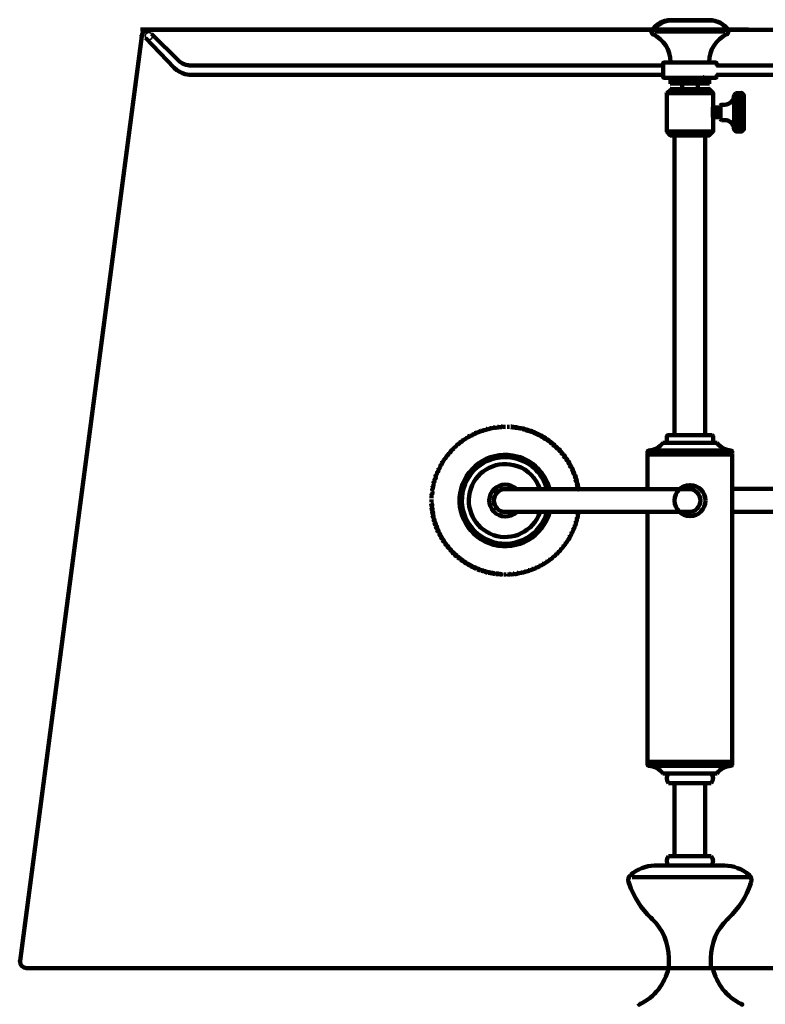
# Model space of a CAD drawing. Units: inches. Extents: x 10 to 32, y -5.3 to 59.3.
# Drawn here: x 10 to 22.3, y 43.1 to 59.3 of the extents above; entities that cross this region are included whole.
import ezdxf

# ---------------------------------------------------------------- set-up
doc = ezdxf.new("R2010")
doc.units = ezdxf.units.IN
doc.header["$MEASUREMENT"] = 0
doc.layers.add('Layer1', color=7, linetype='Continuous')

# ---------------------------------------------------------------- blocks, each defined once
blk = doc.blocks.new('block 4')
at = {"layer": 'Layer1', "color": 7, "lineweight": 158, "true_color": 0xffffff}
for points in [[(12.142, 59.106), (21.043, 59.106)], [(12.147, 59.111), (12.147, 59.101)], [(15.838, 59.106), (16.307, 59.106)], [(12.036, 59.014), (12.045, 59.014), (12.045, 59.004), (10.053, 43.846), (10.043, 43.846), (10.043, 43.856)], [(12.041, 59.018), (12.041, 59.004)], [(10.048, 43.856), (10.048, 43.846)], [(10.149, 43.728), (21.043, 43.728)]]:
    blk.add_lwpolyline(points, dxfattribs=at)
blk.add_open_spline([(12.042, 59.011), (12.049, 59.065), (12.093, 59.105), (12.147, 59.106)], degree=3, dxfattribs=at)
blk.add_open_spline([(10.156, 43.728), (10.096, 43.728), (10.048, 43.777), (10.048, 43.838), (10.048, 43.842), (10.048, 43.847), (10.049, 43.851)], degree=3, knots=[0, 0, 0, 0, 1, 1, 1, 2, 2, 2, 2], dxfattribs=at)
blk = doc.blocks.new('block 5')
at = {"layer": 'Layer1', "color": 7, "lineweight": 158, "true_color": 0xffffff}
for points in [[(20.721, 59.262), (21.043, 59.262)], [(20.726, 59.267), (20.726, 59.257)], [(20.199, 43.142), (20.206, 43.142), (20.206, 43.135), (20.196, 43.129), (20.189, 43.129), (20.189, 43.135)], [(21.866, 43.142), (21.873, 43.142), (21.883, 43.135), (21.883, 43.129), (21.876, 43.129), (21.866, 43.135)]]:
    blk.add_lwpolyline(points, dxfattribs=at)
for points in [[(20.434, 59.106), (20.499, 59.203), (20.608, 59.262), (20.726, 59.262)], [(20.675, 43.728), (20.617, 43.473), (20.447, 43.253), (20.206, 43.136)], [(21.87, 43.136), (21.629, 43.253), (21.458, 43.473), (21.401, 43.728)]]:
    blk.add_open_spline(points, degree=3, dxfattribs=at)
blk = doc.blocks.new('block 3')
at = {"layer": 'Layer1', "color": 7, "lineweight": 158, "true_color": 0xffffff}
for points in [[(21.365, 59.262), (21.043, 59.262)], [(21.36, 59.267), (21.36, 59.257)], [(29.944, 59.106), (21.043, 59.106)], [(31.937, 43.728), (21.043, 43.728)]]:
    blk.add_lwpolyline(points, dxfattribs=at)
blk.add_open_spline([(21.652, 59.106), (21.587, 59.203), (21.478, 59.262), (21.36, 59.262)], degree=3, dxfattribs=at)
at = {"layer": 'Layer1'}
for name in ['block 5', 'block 4']:
    blk.add_blockref(name, (0, 0), dxfattribs=at)
blk = doc.blocks.new('block 6')
at = {"layer": 'Layer1', "color": 7, "lineweight": 158, "true_color": 0xffffff}
for points in [[(20.703, 59.269), (21.029, 59.269)], [(20.708, 59.274), (20.708, 59.264)], [(21.019, 59.269), (21.345, 59.269)], [(21.34, 59.274), (21.34, 59.264)], [(12.024, 59.111), (21.985, 59.111)], [(15.764, 59.111), (16.238, 59.111)], [(20.399, 59.096), (20.399, 59.083)], [(20.399, 59.093), (20.399, 59.083)], [(20.455, 59.078), (21.599, 59.078)], [(21.649, 59.096), (21.649, 59.083)], [(21.649, 59.093), (21.649, 59.083)], [(20.407, 59.042), (20.414, 59.042), (20.424, 59.039), (20.424, 59.032), (20.418, 59.032), (20.407, 59.036)], [(20.413, 59.042), (20.413, 59.032)], [(21.631, 59.042), (21.637, 59.042), (21.637, 59.036), (21.627, 59.032), (21.621, 59.032), (21.621, 59.039)], [(21.651, 59.063), (21.654, 59.063), (21.654, 59.059), (21.627, 59.032), (21.624, 59.032), (21.624, 59.036)], [(21.636, 59.042), (21.636, 59.032)], [(20.708, 58.589), (20.708, 58.568)], [(21.34, 58.589), (21.34, 58.568)], [(20.584, 58.565), (20.584, 58.333)], [(20.592, 58.574), (21.029, 58.574)], [(20.703, 58.574), (21.029, 58.574)], [(21.021, 58.574), (21.345, 58.574)], [(21.244, 58.574), (21.453, 58.574)], [(21.338, 58.582), (21.342, 58.582), (21.342, 58.579), (21.335, 58.572), (21.332, 58.572), (21.332, 58.575)], [(21.459, 58.526), (27.364, 58.526)], [(21.464, 58.562), (21.464, 58.525)], [(20.592, 58.321), (21.029, 58.321)], [(20.609, 58.321), (21.029, 58.321)], [(20.703, 58.321), (21.029, 58.321)], [(20.708, 58.327), (20.708, 58.222)], [(20.718, 58.323), (20.718, 58.226)], [(20.742, 58.323), (20.742, 58.226)], [(20.779, 58.323), (20.779, 58.226)], [(20.829, 58.323), (20.829, 58.226)], [(20.887, 58.323), (20.887, 58.226)], [(20.954, 58.323), (20.954, 58.226)], [(21.019, 58.323), (21.154, 58.323)], [(21.019, 58.321), (21.345, 58.321)], [(21.024, 58.323), (21.024, 58.226)], [(21.024, 58.323), (21.024, 58.226)], [(21.024, 58.323), (21.024, 58.226)], [(21.024, 58.323), (21.024, 58.226)], [(21.095, 58.323), (21.095, 58.226)], [(21.162, 58.323), (21.162, 58.226)], [(21.219, 58.323), (21.219, 58.226)], [(21.244, 58.33), (21.248, 58.33), (21.251, 58.323), (21.251, 58.32), (21.248, 58.32), (21.244, 58.327)], [(21.244, 58.321), (21.453, 58.321)], [(21.269, 58.323), (21.269, 58.226)], [(21.307, 58.323), (21.307, 58.226)], [(21.33, 58.323), (21.33, 58.226)], [(21.34, 58.327), (21.34, 58.222)], [(21.459, 58.369), (27.232, 58.369)], [(21.464, 58.37), (21.464, 58.337)], [(20.703, 58.139), (20.71, 58.139), (20.71, 58.132), (20.649, 58.068), (20.643, 58.068), (20.643, 58.075)], [(20.703, 58.227), (21.029, 58.227)], [(20.703, 58.133), (21.029, 58.133)], [(20.897, 58.233), (20.897, 58.128)], [(21.019, 58.227), (21.345, 58.227)], [(21.019, 58.133), (21.345, 58.133)], [(21.152, 58.233), (21.152, 58.128)], [(21.335, 58.139), (21.342, 58.139), (21.405, 58.075), (21.405, 58.068), (21.399, 58.068), (21.335, 58.132)], [(20.648, 58.075), (20.648, 57.436)], [(20.677, 58.07), (21.026, 58.07)], [(21.022, 58.07), (21.372, 58.07)], [(21.404, 58.075), (21.404, 57.436)], [(21.775, 58.075), (21.779, 58.075), (21.779, 58.071), (21.748, 58.041), (21.745, 58.041), (21.745, 58.044)], [(21.75, 58.044), (21.75, 57.752)], [(21.775, 58.07), (21.879, 58.07)], [(21.775, 58.068), (21.876, 58.068)], [(21.775, 58.054), (21.876, 58.054)], [(21.775, 58.031), (21.876, 58.031)], [(21.775, 57.997), (21.876, 57.997)], [(21.775, 57.96), (21.876, 57.96)], [(21.779, 58.044), (21.779, 57.755)], [(21.869, 58.075), (21.873, 58.075), (21.906, 58.044), (21.906, 58.041), (21.903, 58.041), (21.869, 58.071)], [(21.873, 58.044), (21.873, 57.755)], [(21.908, 58.044), (21.908, 57.752)], [(21.399, 57.834), (21.533, 57.834)], [(21.402, 57.839), (21.402, 57.755)], [(21.434, 57.809), (21.434, 57.752)], [(21.463, 57.839), (21.463, 57.755)], [(21.498, 57.809), (21.498, 57.752)], [(21.526, 57.87), (21.526, 57.755)], [(21.526, 57.839), (21.526, 57.755)], [(21.54, 57.881), (21.597, 57.881)], [(21.545, 57.886), (21.545, 57.876)], [(21.587, 57.881), (21.6, 57.881)], [(21.775, 57.917), (21.876, 57.917)], [(21.775, 57.866), (21.876, 57.866)], [(21.775, 57.812), (21.876, 57.812)], [(21.399, 57.676), (21.533, 57.676)], [(21.402, 57.762), (21.402, 57.675)], [(21.434, 57.762), (21.434, 57.705)], [(21.463, 57.762), (21.463, 57.675)], [(21.498, 57.762), (21.498, 57.705)], [(21.526, 57.762), (21.526, 57.675)], [(21.526, 57.762), (21.526, 57.644)], [(21.528, 57.651), (21.528, 57.641)], [(21.54, 57.629), (21.597, 57.629)], [(21.545, 57.634), (21.545, 57.624)], [(21.587, 57.629), (21.6, 57.629)], [(21.75, 57.762), (21.75, 57.466)], [(21.775, 57.759), (21.876, 57.759)], [(21.775, 57.759), (21.876, 57.759)], [(21.775, 57.702), (21.876, 57.702)], [(21.775, 57.651), (21.876, 57.651)], [(21.779, 57.762), (21.779, 57.47)], [(21.873, 57.762), (21.873, 57.47)], [(21.908, 57.762), (21.908, 57.466)], [(21.745, 57.477), (21.748, 57.477), (21.779, 57.446), (21.779, 57.443), (21.775, 57.443), (21.745, 57.473)], [(21.775, 57.601), (21.876, 57.601)], [(21.775, 57.554), (21.876, 57.554)], [(21.775, 57.517), (21.876, 57.517)], [(21.775, 57.483), (21.876, 57.483)], [(21.775, 57.463), (21.876, 57.463)], [(21.903, 57.477), (21.906, 57.477), (21.906, 57.473), (21.873, 57.443), (21.869, 57.443), (21.869, 57.446)], [(20.643, 57.446), (20.649, 57.446), (20.71, 57.382), (20.71, 57.376), (20.703, 57.376), (20.643, 57.44)], [(20.677, 57.441), (21.026, 57.441)], [(20.703, 57.377), (21.029, 57.377)], [(20.772, 57.382), (20.772, 52.46)], [(21.019, 57.377), (21.345, 57.377)], [(21.022, 57.441), (21.372, 57.441)], [(21.276, 57.382), (21.276, 52.46)], [(21.399, 57.446), (21.405, 57.446), (21.405, 57.44), (21.342, 57.376), (21.335, 57.376), (21.335, 57.382)], [(21.775, 57.446), (21.876, 57.446)], [(21.775, 57.441), (21.879, 57.441)], [(20.772, 54.167), (20.772, 54.163)], [(21.276, 54.167), (21.276, 54.163)], [(17.451, 52.476), (17.461, 52.476), (17.461, 52.466), (17.43, 52.453), (17.42, 52.453), (17.42, 52.463)], [(17.487, 52.497), (17.498, 52.497), (17.498, 52.487), (17.487, 52.48), (17.477, 52.48), (17.477, 52.49)], [(17.508, 52.503), (17.518, 52.503), (17.518, 52.493), (17.498, 52.487), (17.487, 52.487), (17.487, 52.497)], [(17.565, 52.527), (17.575, 52.527), (17.575, 52.517), (17.545, 52.507), (17.534, 52.507), (17.534, 52.517)], [(17.595, 52.535), (17.609, 52.535)], [(17.625, 52.547), (17.635, 52.547), (17.635, 52.537), (17.609, 52.53), (17.598, 52.53), (17.598, 52.54)], [(17.686, 52.567), (17.696, 52.567), (17.696, 52.557), (17.666, 52.547), (17.655, 52.547), (17.655, 52.557)], [(17.746, 52.581), (17.756, 52.581), (17.756, 52.571), (17.726, 52.564), (17.716, 52.564), (17.716, 52.574)], [(17.807, 52.594), (17.817, 52.594), (17.817, 52.584), (17.786, 52.577), (17.776, 52.577), (17.776, 52.587)], [(17.871, 52.601), (17.881, 52.601), (17.881, 52.591), (17.847, 52.587), (17.837, 52.587), (17.837, 52.597)], [(17.931, 52.608), (17.941, 52.608), (17.941, 52.597), (17.911, 52.594), (17.901, 52.594), (17.901, 52.604)], [(17.965, 52.602), (18.005, 52.602)], [(18.029, 52.602), (18.069, 52.602)], [(18.089, 52.604), (18.099, 52.604), (18.133, 52.601), (18.133, 52.591), (18.123, 52.591), (18.089, 52.594)], [(18.153, 52.597), (18.163, 52.597), (18.193, 52.594), (18.193, 52.584), (18.183, 52.584), (18.153, 52.587)], [(18.213, 52.587), (18.223, 52.587), (18.257, 52.581), (18.257, 52.571), (18.247, 52.571), (18.213, 52.577)], [(18.277, 52.574), (18.287, 52.574), (18.311, 52.571), (18.311, 52.56), (18.301, 52.56), (18.277, 52.564)], [(18.301, 52.571), (18.311, 52.571), (18.317, 52.567), (18.317, 52.557), (18.307, 52.557), (18.301, 52.56)], [(18.338, 52.557), (18.348, 52.557), (18.378, 52.547), (18.378, 52.537), (18.368, 52.537), (18.338, 52.547)], [(18.398, 52.537), (18.408, 52.537), (18.425, 52.533), (18.425, 52.523), (18.415, 52.523), (18.398, 52.527)], [(18.415, 52.533), (18.425, 52.533), (18.438, 52.527), (18.438, 52.517), (18.428, 52.517), (18.415, 52.523)], [(18.455, 52.517), (18.465, 52.517), (18.496, 52.503), (18.496, 52.493), (18.486, 52.493), (18.455, 52.507)], [(18.512, 52.49), (18.523, 52.49), (18.532, 52.487), (18.532, 52.476), (18.523, 52.476), (18.512, 52.48)], [(18.523, 52.487), (18.532, 52.487), (18.553, 52.476), (18.553, 52.466), (18.543, 52.466), (18.523, 52.476)], [(18.57, 52.463), (18.58, 52.463), (18.606, 52.446), (18.606, 52.436), (18.596, 52.436), (18.57, 52.453)], [(20.648, 52.453), (20.648, 52.349)], [(20.656, 52.465), (21.029, 52.465)], [(21.015, 52.465), (21.392, 52.465)], [(21.404, 52.453), (21.404, 52.349)], [(17.188, 52.302), (17.199, 52.302), (17.199, 52.292), (17.178, 52.268), (17.168, 52.268), (17.168, 52.278)], [(17.239, 52.342), (17.249, 52.342), (17.249, 52.332), (17.222, 52.312), (17.212, 52.312), (17.212, 52.322)], [(17.283, 52.376), (17.293, 52.376), (17.293, 52.365), (17.272, 52.349), (17.262, 52.349), (17.262, 52.359)], [(17.286, 52.379), (17.296, 52.379), (17.296, 52.369), (17.293, 52.365), (17.283, 52.365), (17.283, 52.376)], [(17.34, 52.413), (17.35, 52.413), (17.35, 52.403), (17.323, 52.386), (17.313, 52.386), (17.313, 52.396)], [(17.383, 52.443), (17.394, 52.443), (17.394, 52.433), (17.377, 52.423), (17.367, 52.423), (17.367, 52.433)], [(17.394, 52.446), (17.404, 52.446), (17.404, 52.436), (17.394, 52.433), (17.383, 52.433), (17.383, 52.443)], [(18.623, 52.433), (18.633, 52.433), (18.637, 52.429), (18.637, 52.419), (18.627, 52.419), (18.623, 52.423)], [(18.627, 52.429), (18.637, 52.429), (18.66, 52.413), (18.66, 52.403), (18.65, 52.403), (18.627, 52.419)], [(18.677, 52.396), (18.687, 52.396), (18.714, 52.379), (18.714, 52.369), (18.704, 52.369), (18.677, 52.386)], [(18.728, 52.359), (18.738, 52.359), (18.764, 52.339), (18.764, 52.329), (18.754, 52.329), (18.728, 52.349)], [(18.778, 52.318), (18.788, 52.318), (18.811, 52.298), (18.811, 52.288), (18.801, 52.288), (18.778, 52.308)], [(20.579, 52.337), (21.029, 52.337)], [(20.584, 52.342), (20.584, 52.332)], [(20.656, 52.337), (21.029, 52.337)], [(21.015, 52.337), (21.392, 52.337)], [(21.015, 52.337), (21.469, 52.337)], [(21.399, 52.349), (21.402, 52.349), (21.402, 52.345), (21.396, 52.339), (21.392, 52.339), (21.392, 52.342)], [(21.464, 52.342), (21.464, 52.332)], [(17.061, 52.164), (17.071, 52.164), (17.071, 52.154), (17.051, 52.13), (17.041, 52.13), (17.041, 52.14)], [(17.101, 52.211), (17.111, 52.211), (17.111, 52.201), (17.091, 52.177), (17.081, 52.177), (17.081, 52.187)], [(17.145, 52.258), (17.155, 52.258), (17.155, 52.248), (17.131, 52.224), (17.121, 52.224), (17.121, 52.235)], [(18.825, 52.278), (18.835, 52.278), (18.855, 52.255), (18.855, 52.245), (18.845, 52.245), (18.825, 52.268)], [(18.869, 52.235), (18.879, 52.235), (18.902, 52.211), (18.902, 52.201), (18.892, 52.201), (18.869, 52.224)], [(18.912, 52.187), (18.922, 52.187), (18.942, 52.164), (18.942, 52.154), (18.932, 52.154), (18.912, 52.177)], [(18.953, 52.137), (18.963, 52.137), (18.979, 52.113), (18.979, 52.103), (18.969, 52.103), (18.953, 52.127)], [(20.327, 52.149), (21.703, 52.149)], [(20.332, 52.201), (20.332, 52.161)], [(20.332, 52.154), (20.332, 51.576)], [(20.34, 52.213), (20.354, 52.213)], [(20.34, 52.149), (21.703, 52.149)], [(20.345, 52.218), (20.345, 52.208)], [(20.361, 52.213), (21.7, 52.213)], [(21.695, 52.213), (21.708, 52.213)], [(21.703, 52.218), (21.703, 52.208)], [(21.716, 52.201), (21.716, 52.191)], [(21.716, 52.201), (21.716, 52.161)], [(21.716, 52.154), (21.716, 47.103)], [(16.95, 52.009), (16.96, 52.009), (16.96, 51.999), (16.947, 51.972), (16.936, 51.972), (16.936, 51.983)], [(16.984, 52.063), (16.994, 52.063), (16.994, 52.053), (16.977, 52.026), (16.967, 52.026), (16.967, 52.036)], [(17.021, 52.113), (17.031, 52.113), (17.031, 52.103), (17.014, 52.077), (17.004, 52.077), (17.004, 52.087)], [(18.99, 52.087), (19, 52.087), (19.016, 52.06), (19.016, 52.05), (19.006, 52.05), (18.99, 52.077)], [(19.023, 52.036), (19.033, 52.036), (19.05, 52.009), (19.05, 51.999), (19.04, 51.999), (19.023, 52.026)], [(19.045, 52.009), (19.045, 51.999)], [(19.053, 51.979), (19.063, 51.979), (19.08, 51.952), (19.08, 51.942), (19.07, 51.942), (19.053, 51.969)], [(16.859, 51.818), (16.869, 51.818), (16.869, 51.808), (16.866, 51.801), (16.856, 51.801), (16.856, 51.811)], [(16.869, 51.838), (16.879, 51.838), (16.879, 51.828), (16.869, 51.808), (16.859, 51.808), (16.859, 51.818)], [(16.893, 51.898), (16.903, 51.898), (16.903, 51.888), (16.893, 51.858), (16.883, 51.858), (16.883, 51.868)], [(16.92, 51.952), (16.93, 51.952), (16.93, 51.942), (16.916, 51.915), (16.906, 51.915), (16.906, 51.925)], [(19.084, 51.925), (19.094, 51.925), (19.104, 51.905), (19.104, 51.895), (19.094, 51.895), (19.084, 51.915)], [(19.094, 51.905), (19.104, 51.905), (19.107, 51.895), (19.107, 51.885), (19.097, 51.885), (19.094, 51.895)], [(19.11, 51.868), (19.12, 51.868), (19.131, 51.838), (19.131, 51.828), (19.12, 51.828), (19.11, 51.858)], [(19.134, 51.808), (19.144, 51.808), (19.148, 51.794), (19.148, 51.784), (19.137, 51.784), (19.134, 51.798)], [(16.816, 51.66), (16.826, 51.66), (16.826, 51.65), (16.819, 51.616), (16.809, 51.616), (16.809, 51.626)], [(16.829, 51.72), (16.839, 51.72), (16.839, 51.71), (16.832, 51.693), (16.822, 51.693), (16.822, 51.704)], [(16.827, 51.704), (16.827, 51.68)], [(16.849, 51.781), (16.859, 51.781), (16.859, 51.771), (16.849, 51.741), (16.839, 51.741), (16.839, 51.751)], [(19.137, 51.794), (19.148, 51.794), (19.154, 51.777), (19.154, 51.767), (19.144, 51.767), (19.137, 51.784)], [(19.151, 51.747), (19.161, 51.747), (19.171, 51.717), (19.171, 51.707), (19.161, 51.707), (19.151, 51.737)], [(19.171, 51.68), (19.181, 51.68), (19.201, 51.586), (19.201, 51.576), (19.191, 51.576), (19.171, 51.67)], [(19.176, 51.687), (19.176, 51.67)], [(21.024, 51.65), (21.024, 51.64)], [(16.795, 51.536), (16.805, 51.536), (16.805, 51.525), (16.799, 51.492), (16.789, 51.492), (16.789, 51.502)], [(16.802, 51.596), (16.812, 51.596), (16.812, 51.586), (16.809, 51.576), (16.799, 51.576), (16.799, 51.586)], [(16.804, 51.586), (16.804, 51.556)], [(17.995, 51.581), (21.029, 51.581)], [(18.181, 51.586), (18.181, 51.576)], [(18.559, 51.593), (18.566, 51.593), (18.57, 51.586), (18.57, 51.579), (18.563, 51.579), (18.559, 51.586)], [(18.68, 51.593), (18.68, 51.579)], [(18.697, 51.599), (18.704, 51.599), (18.707, 51.586), (18.707, 51.579), (18.701, 51.579), (18.697, 51.593)], [(18.717, 51.593), (18.724, 51.593), (18.728, 51.586), (18.728, 51.579), (18.721, 51.579), (18.717, 51.586)], [(19.388, 51.583), (19.388, 51.579)], [(20.855, 51.589), (20.861, 51.589), (20.861, 51.583), (20.858, 51.579), (20.851, 51.579), (20.851, 51.586)], [(21.712, 51.583), (23.331, 51.583)], [(16.785, 51.347), (16.795, 51.347), (16.799, 51.314), (16.799, 51.304), (16.789, 51.304), (16.785, 51.337)], [(16.79, 51.472), (16.79, 51.458)], [(16.79, 51.468), (16.79, 51.431)], [(16.79, 51.408), (16.79, 51.368)], [(21.716, 51.394), (21.716, 51.391)], [(16.792, 51.284), (16.802, 51.284), (16.805, 51.25), (16.805, 51.24), (16.795, 51.24), (16.792, 51.273)], [(16.799, 51.22), (16.809, 51.22), (16.816, 51.189), (16.816, 51.179), (16.805, 51.179), (16.799, 51.21)], [(17.995, 51.205), (21.029, 51.205)], [(18.181, 51.21), (18.181, 51.2)], [(18.563, 51.21), (18.57, 51.21), (18.57, 51.203), (18.566, 51.196), (18.559, 51.196), (18.559, 51.203)], [(18.68, 51.21), (18.68, 51.196)], [(18.701, 51.21), (18.707, 51.21), (18.707, 51.203), (18.704, 51.189), (18.697, 51.189), (18.697, 51.196)], [(18.721, 51.21), (18.728, 51.21), (18.728, 51.203), (18.724, 51.196), (18.717, 51.196), (18.717, 51.203)], [(19.191, 51.21), (19.201, 51.21), (19.201, 51.2), (19.195, 51.169), (19.184, 51.169), (19.184, 51.179)], [(19.388, 51.206), (19.388, 51.203)], [(20.332, 51.21), (20.332, 47.103)], [(20.851, 51.21), (20.858, 51.21), (20.861, 51.206), (20.861, 51.2), (20.855, 51.2), (20.851, 51.203)], [(21.712, 51.206), (23.331, 51.206)], [(16.809, 51.159), (16.819, 51.159), (16.826, 51.129), (16.826, 51.119), (16.816, 51.119), (16.809, 51.149)], [(16.822, 51.095), (16.832, 51.095), (16.842, 51.065), (16.842, 51.055), (16.832, 51.055), (16.822, 51.085)], [(16.842, 51.035), (16.852, 51.035), (16.859, 51.005), (16.859, 50.995), (16.849, 50.995), (16.842, 51.025)], [(19.144, 51.025), (19.154, 51.025), (19.154, 51.015), (19.148, 50.984), (19.137, 50.984), (19.137, 50.995)], [(19.164, 51.085), (19.174, 51.085), (19.174, 51.075), (19.164, 51.045), (19.154, 51.045), (19.154, 51.055)], [(19.178, 51.146), (19.188, 51.146), (19.188, 51.136), (19.181, 51.105), (19.171, 51.105), (19.171, 51.116)], [(16.863, 50.978), (16.873, 50.978), (16.883, 50.947), (16.883, 50.937), (16.873, 50.937), (16.863, 50.968)], [(16.886, 50.917), (16.896, 50.917), (16.906, 50.89), (16.906, 50.88), (16.896, 50.88), (16.886, 50.907)], [(16.901, 50.89), (16.901, 50.88)], [(16.909, 50.86), (16.92, 50.86), (16.936, 50.833), (16.936, 50.823), (16.926, 50.823), (16.909, 50.85)], [(19.073, 50.85), (19.084, 50.85), (19.084, 50.84), (19.07, 50.813), (19.06, 50.813), (19.06, 50.823)], [(19.101, 50.907), (19.11, 50.907), (19.11, 50.897), (19.097, 50.87), (19.087, 50.87), (19.087, 50.88)], [(19.124, 50.964), (19.134, 50.964), (19.134, 50.954), (19.124, 50.927), (19.114, 50.927), (19.114, 50.937)], [(16.94, 50.806), (16.95, 50.806), (16.96, 50.786), (16.96, 50.776), (16.95, 50.776), (16.94, 50.796)], [(16.95, 50.786), (16.96, 50.786), (16.967, 50.78), (16.967, 50.77), (16.957, 50.77), (16.95, 50.776)], [(16.973, 50.753), (16.984, 50.753), (17, 50.726), (17, 50.716), (16.99, 50.716), (16.973, 50.743)], [(17.007, 50.699), (17.017, 50.699), (17.027, 50.685), (17.027, 50.675), (17.017, 50.675), (17.007, 50.689)], [(17.017, 50.685), (17.027, 50.685), (17.037, 50.672), (17.037, 50.662), (17.027, 50.662), (17.017, 50.675)], [(18.976, 50.689), (18.986, 50.689), (18.986, 50.679), (18.969, 50.659), (18.959, 50.659), (18.959, 50.669)], [(19.01, 50.743), (19.02, 50.743), (19.02, 50.732), (19.003, 50.706), (18.993, 50.706), (18.993, 50.716)], [(19.043, 50.796), (19.053, 50.796), (19.053, 50.786), (19.04, 50.756), (19.03, 50.756), (19.03, 50.766)], [(17.044, 50.648), (17.054, 50.648), (17.074, 50.625), (17.074, 50.615), (17.064, 50.615), (17.044, 50.638)], [(17.084, 50.601), (17.094, 50.601), (17.101, 50.595), (17.101, 50.585), (17.091, 50.585), (17.084, 50.591)], [(17.091, 50.595), (17.101, 50.595), (17.118, 50.578), (17.118, 50.568), (17.108, 50.568), (17.091, 50.585)], [(17.128, 50.554), (17.138, 50.554), (17.162, 50.531), (17.162, 50.521), (17.152, 50.521), (17.128, 50.544)], [(18.852, 50.544), (18.862, 50.544), (18.862, 50.534), (18.842, 50.514), (18.832, 50.514), (18.832, 50.524)], [(18.885, 50.574), (18.895, 50.574), (18.895, 50.564), (18.885, 50.558), (18.875, 50.558), (18.875, 50.568)], [(18.895, 50.591), (18.906, 50.591), (18.906, 50.581), (18.895, 50.564), (18.885, 50.564), (18.885, 50.574)], [(18.936, 50.638), (18.946, 50.638), (18.946, 50.628), (18.926, 50.605), (18.916, 50.605), (18.916, 50.615)], [(18.959, 50.669), (18.969, 50.669), (18.969, 50.659), (18.966, 50.655), (18.956, 50.655), (18.956, 50.665)], [(17.172, 50.511), (17.182, 50.511), (17.185, 50.507), (17.185, 50.497), (17.175, 50.497), (17.172, 50.501)], [(17.175, 50.507), (17.185, 50.507), (17.205, 50.49), (17.205, 50.48), (17.195, 50.48), (17.175, 50.497)], [(17.222, 50.47), (17.232, 50.47), (17.256, 50.45), (17.256, 50.44), (17.246, 50.44), (17.222, 50.46)], [(17.269, 50.43), (17.279, 50.43), (17.306, 50.41), (17.306, 50.4), (17.296, 50.4), (17.269, 50.42)], [(17.323, 50.393), (17.333, 50.393), (17.356, 50.376), (17.356, 50.366), (17.346, 50.366), (17.323, 50.383)], [(17.373, 50.36), (17.383, 50.36), (17.414, 50.343), (17.414, 50.332), (17.404, 50.332), (17.373, 50.349)], [(18.657, 50.386), (18.667, 50.386), (18.667, 50.376), (18.643, 50.36), (18.633, 50.36), (18.633, 50.37)], [(18.707, 50.42), (18.717, 50.42), (18.717, 50.41), (18.694, 50.393), (18.684, 50.393), (18.684, 50.403)], [(18.711, 50.423), (18.721, 50.423), (18.721, 50.413), (18.717, 50.41), (18.707, 50.41), (18.707, 50.42)], [(18.761, 50.46), (18.771, 50.46), (18.771, 50.45), (18.744, 50.43), (18.734, 50.43), (18.734, 50.44)], [(18.798, 50.494), (18.808, 50.494), (18.808, 50.484), (18.795, 50.47), (18.785, 50.47), (18.785, 50.48)], [(18.808, 50.501), (18.818, 50.501), (18.818, 50.49), (18.808, 50.484), (18.798, 50.484), (18.798, 50.494)], [(17.43, 50.329), (17.441, 50.329), (17.467, 50.313), (17.467, 50.302), (17.457, 50.302), (17.43, 50.319)], [(17.484, 50.299), (17.494, 50.299), (17.524, 50.289), (17.524, 50.279), (17.514, 50.279), (17.484, 50.289)], [(17.545, 50.276), (17.555, 50.276), (17.582, 50.262), (17.582, 50.252), (17.572, 50.252), (17.545, 50.265)], [(17.602, 50.252), (17.612, 50.252), (17.642, 50.245), (17.642, 50.235), (17.632, 50.235), (17.602, 50.242)], [(17.662, 50.235), (17.672, 50.235), (17.699, 50.225), (17.699, 50.215), (17.689, 50.215), (17.662, 50.225)], [(17.689, 50.22), (17.703, 50.22)], [(17.723, 50.218), (17.733, 50.218), (17.763, 50.212), (17.763, 50.202), (17.753, 50.202), (17.723, 50.208)], [(17.786, 50.205), (17.797, 50.205), (17.817, 50.202), (17.817, 50.191), (17.807, 50.191), (17.786, 50.195)], [(17.807, 50.196), (17.827, 50.196)], [(17.847, 50.198), (17.857, 50.198), (17.891, 50.195), (17.891, 50.185), (17.881, 50.185), (17.847, 50.188)], [(18.129, 50.195), (18.139, 50.195), (18.139, 50.185), (18.109, 50.181), (18.099, 50.181), (18.099, 50.191)], [(18.193, 50.205), (18.203, 50.205), (18.203, 50.195), (18.173, 50.188), (18.163, 50.188), (18.163, 50.198)], [(18.254, 50.215), (18.264, 50.215), (18.264, 50.205), (18.233, 50.202), (18.223, 50.202), (18.223, 50.212)], [(18.314, 50.232), (18.324, 50.232), (18.324, 50.222), (18.294, 50.212), (18.284, 50.212), (18.284, 50.222)], [(18.375, 50.249), (18.385, 50.249), (18.385, 50.239), (18.354, 50.232), (18.344, 50.232), (18.344, 50.242)], [(18.435, 50.272), (18.445, 50.272), (18.445, 50.262), (18.415, 50.249), (18.405, 50.249), (18.405, 50.259)], [(18.492, 50.296), (18.502, 50.296), (18.502, 50.286), (18.475, 50.272), (18.465, 50.272), (18.465, 50.282)], [(18.549, 50.323), (18.559, 50.323), (18.559, 50.313), (18.532, 50.299), (18.523, 50.299), (18.523, 50.309)], [(18.606, 50.353), (18.617, 50.353), (18.617, 50.343), (18.586, 50.329), (18.576, 50.329), (18.576, 50.339)], [(17.911, 50.191), (17.921, 50.191), (17.934, 50.188), (17.934, 50.178), (17.924, 50.178), (17.911, 50.181)], [(17.924, 50.183), (17.951, 50.183)], [(17.975, 50.183), (18.015, 50.183)], [(18.035, 50.183), (18.052, 50.183)], [(18.069, 50.191), (18.079, 50.191), (18.079, 50.181), (18.052, 50.178), (18.042, 50.178), (18.042, 50.188)], [(20.327, 47.108), (21.66, 47.108)], [(20.332, 47.097), (20.332, 47.056)], [(20.332, 47.066), (20.332, 47.056)], [(20.34, 47.108), (21.66, 47.108)], [(20.34, 47.045), (20.354, 47.045)], [(20.345, 47.05), (20.345, 47.04)], [(20.36, 47.045), (21.657, 47.045)], [(21.648, 47.108), (21.708, 47.108)], [(21.648, 47.108), (21.721, 47.108)], [(21.695, 47.045), (21.708, 47.045)], [(21.703, 47.113), (21.703, 47.103)], [(21.703, 47.05), (21.703, 47.04)], [(21.715, 47.117), (21.718, 47.117), (21.718, 47.113), (21.712, 47.107), (21.708, 47.107), (21.708, 47.11)], [(21.716, 47.097), (21.716, 47.087)], [(21.716, 47.097), (21.716, 47.056)], [(21.716, 47.066), (21.716, 47.056)], [(20.579, 46.92), (21.308, 46.92)], [(20.584, 46.925), (20.584, 46.915)], [(20.673, 46.92), (21.308, 46.92)], [(20.678, 46.925), (20.678, 46.912)], [(21.271, 46.92), (21.375, 46.92)], [(21.271, 46.92), (21.469, 46.92)], [(21.37, 46.925), (21.37, 46.912)], [(21.464, 46.925), (21.464, 46.915)], [(20.673, 46.762), (21.308, 46.762)], [(20.678, 46.767), (20.678, 46.757)], [(20.772, 46.767), (20.772, 45.561)], [(21.271, 46.762), (21.375, 46.762)], [(21.276, 46.752), (21.276, 45.561)], [(21.37, 46.767), (21.37, 46.757)], [(20.772, 46.418), (20.772, 46.415)], [(21.276, 46.418), (21.276, 46.415)], [(20.673, 45.566), (21.276, 45.566)], [(20.678, 45.571), (20.678, 45.558)], [(21.271, 45.566), (21.375, 45.566)], [(21.37, 45.571), (21.37, 45.558)], [(20.441, 45.408), (20.461, 45.408)], [(20.451, 45.408), (21.592, 45.408)], [(20.673, 45.408), (21.592, 45.408)], [(20.678, 45.413), (20.678, 45.403)], [(21.37, 45.413), (21.37, 45.403)], [(20.051, 45.262), (20.058, 45.262), (20.058, 45.255), (20.055, 45.252), (20.048, 45.252), (20.048, 45.259)], [(20.053, 45.259), (20.053, 45.249)], [(20.078, 45.217), (21.988, 45.217)], [(21.967, 45.279), (21.97, 45.279), (22.02, 45.228), (22.02, 45.225), (22.017, 45.225), (21.967, 45.275)], [(21.987, 45.262), (21.993, 45.262), (21.997, 45.259), (21.997, 45.252), (21.99, 45.252), (21.987, 45.255)], [(21.995, 45.259), (21.995, 45.249)], [(20.018, 45.144), (20.024, 45.144), (20.031, 45.121), (20.031, 45.114), (20.024, 45.114), (20.018, 45.138)], [(20.023, 45.144), (20.023, 45.134)], [(22.02, 45.144), (22.027, 45.144), (22.027, 45.138), (22.02, 45.114), (22.014, 45.114), (22.014, 45.121)], [(22.025, 45.144), (22.025, 45.134)], [(20.387, 44.553), (20.394, 44.553), (20.404, 44.543), (20.404, 44.536), (20.397, 44.536), (20.387, 44.546)], [(21.651, 44.553), (21.658, 44.553), (21.658, 44.546), (21.648, 44.536), (21.641, 44.536), (21.641, 44.543)], [(20.397, 44.543), (20.404, 44.543), (20.411, 44.536), (20.411, 44.529), (20.404, 44.529), (20.397, 44.536)], [(21.641, 44.543), (21.648, 44.543), (21.648, 44.536), (21.641, 44.529), (21.634, 44.529), (21.634, 44.536)], [(20.678, 43.901), (20.678, 43.743)], [(21.37, 43.901), (21.37, 43.743)], [(20.678, 43.824), (20.678, 43.82)], [(20.678, 43.747), (20.678, 43.747)], [(21.37, 43.824), (21.37, 43.82)], [(21.37, 43.753), (21.37, 43.726)], [(21.37, 43.731), (21.37, 43.731)]]:
    blk.add_lwpolyline(points, dxfattribs=at)
for points in [[(20.4, 59.09), (20.464, 59.201), (20.581, 59.269), (20.708, 59.269)], [(21.34, 59.269), (21.467, 59.269), (21.585, 59.201), (21.648, 59.09)], [(20.422, 59.036), (20.594, 58.951), (20.705, 58.777), (20.708, 58.584)], [(21.34, 58.584), (21.343, 58.777), (21.454, 58.951), (21.627, 59.036)], [(21.75, 58.039), (21.75, 57.953), (21.681, 57.883), (21.595, 57.881)], [(21.528, 57.866), (21.528, 57.875), (21.535, 57.881), (21.543, 57.881)], [(21.543, 57.629), (21.535, 57.63), (21.528, 57.637), (21.528, 57.646)], [(21.595, 57.629), (21.681, 57.628), (21.75, 57.558), (21.75, 57.471)], [(20.584, 52.338), (20.528, 52.264), (20.442, 52.218), (20.349, 52.213)], [(21.702, 52.213), (21.609, 52.218), (21.523, 52.264), (21.467, 52.338)], [(20.332, 52.196), (20.332, 52.205), (20.338, 52.212), (20.346, 52.213)], [(21.702, 52.213), (21.71, 52.212), (21.716, 52.205), (21.716, 52.196)], [(20.859, 51.583), (20.905, 51.623), (20.963, 51.645), (21.024, 51.645)], [(21.024, 51.141), (20.963, 51.141), (20.905, 51.163), (20.859, 51.202)], [(20.346, 47.045), (20.338, 47.045), (20.332, 47.052), (20.332, 47.06)], [(20.349, 47.044), (20.442, 47.039), (20.528, 46.994), (20.584, 46.919)], [(21.464, 46.919), (21.52, 46.994), (21.607, 47.039), (21.7, 47.044)], [(21.702, 47.108), (21.71, 47.108), (21.716, 47.101), (21.716, 47.093)], [(21.716, 47.059), (21.716, 47.051), (21.71, 47.045), (21.702, 47.045)], [(20.675, 46.762), (20.634, 46.806), (20.634, 46.874), (20.675, 46.917)], [(21.373, 46.917), (21.414, 46.874), (21.414, 46.806), (21.373, 46.762)], [(20.675, 45.407), (20.634, 45.451), (20.634, 45.519), (20.675, 45.563)], [(21.373, 45.563), (21.414, 45.519), (21.414, 45.451), (21.373, 45.407)], [(20.055, 45.258), (20.164, 45.352), (20.302, 45.406), (20.446, 45.408)], [(21.592, 45.408), (21.74, 45.408), (21.882, 45.355), (21.993, 45.258)], [(20.021, 45.137), (20.008, 45.179), (20.02, 45.224), (20.052, 45.252)], [(21.996, 45.252), (22.028, 45.224), (22.04, 45.179), (22.027, 45.137)], [(20.39, 44.547), (20.226, 44.705), (20.102, 44.9), (20.028, 45.116)], [(22.021, 45.116), (21.947, 44.9), (21.822, 44.705), (21.658, 44.547)], [(20.409, 44.532), (20.581, 44.366), (20.678, 44.137), (20.678, 43.898)], [(21.37, 43.898), (21.37, 44.137), (21.468, 44.366), (21.64, 44.532)]]:
    blk.add_open_spline(points, degree=3, dxfattribs=at)
for points, knots in [([(20.415, 59.038), (20.398, 59.046), (20.391, 59.067), (20.399, 59.085), (20.399, 59.085), (20.4, 59.086), (20.4, 59.086)], [0, 0, 0, 0, 1, 1, 1, 2, 2, 2, 2]), ([(21.648, 59.086), (21.657, 59.069), (21.651, 59.048), (21.635, 59.038), (21.635, 59.038), (21.634, 59.038), (21.634, 59.038)], [0, 0, 0, 0, 1, 1, 1, 2, 2, 2, 2]), ([(20.589, 58.369), (20.589, 58.369), (12.844, 58.369), (12.844, 58.369), (12.844, 58.369), (12.692, 58.369), (12.573, 58.487), (12.573, 58.487), (12.105, 58.978), (12.105, 58.978)], [0, 0, 0, 0, 1, 1, 1, 2, 2, 2, 3, 3, 3, 3]), ([(20.589, 58.526), (20.589, 58.526), (12.817, 58.526), (12.817, 58.526), (12.817, 58.526), (12.725, 58.526), (12.66, 58.591), (12.66, 58.591), (12.202, 59.044), (12.202, 59.044)], [0, 0, 0, 0, 1, 1, 1, 2, 2, 2, 3, 3, 3, 3]), ([(20.584, 58.558), (20.584, 58.567), (20.591, 58.574), (20.599, 58.574), (20.599, 58.574), (20.599, 58.574), (20.599, 58.574)], [0, 0, 0, 0, 1, 1, 1, 2, 2, 2, 2]), ([(21.449, 58.574), (21.458, 58.574), (21.464, 58.567), (21.464, 58.558), (21.464, 58.558), (21.464, 58.558), (21.464, 58.558)], [0, 0, 0, 0, 1, 1, 1, 2, 2, 2, 2]), ([(21.481, 58.527), (21.472, 58.527), (21.464, 58.534), (21.464, 58.543), (21.464, 58.543), (21.464, 58.543), (21.464, 58.543)], [0, 0, 0, 0, 1, 1, 1, 2, 2, 2, 2]), ([(20.599, 58.321), (20.591, 58.321), (20.584, 58.329), (20.584, 58.338), (20.584, 58.338), (20.584, 58.338), (20.584, 58.338)], [0, 0, 0, 0, 1, 1, 1, 2, 2, 2, 2]), ([(21.464, 58.338), (21.464, 58.329), (21.458, 58.321), (21.449, 58.321), (21.449, 58.321), (21.449, 58.321), (21.449, 58.321)], [0, 0, 0, 0, 1, 1, 1, 2, 2, 2, 2]), ([(21.464, 58.353), (21.464, 58.362), (21.472, 58.369), (21.481, 58.369), (21.481, 58.369), (21.481, 58.369), (21.481, 58.369)], [0, 0, 0, 0, 1, 1, 1, 2, 2, 2, 2]), ([(20.648, 52.448), (20.648, 52.457), (20.655, 52.465), (20.663, 52.465), (20.663, 52.465), (20.663, 52.465), (20.663, 52.465)], [0, 0, 0, 0, 1, 1, 1, 2, 2, 2, 2]), ([(21.387, 52.465), (21.397, 52.465), (21.404, 52.457), (21.404, 52.448), (21.404, 52.448), (21.404, 52.448), (21.404, 52.448)], [0, 0, 0, 0, 1, 1, 1, 2, 2, 2, 2]), ([(20.663, 52.337), (20.655, 52.337), (20.648, 52.345), (20.648, 52.354), (20.648, 52.354), (20.648, 52.354), (20.648, 52.354)], [0, 0, 0, 0, 1, 1, 1, 2, 2, 2, 2]), ([(21.404, 52.354), (21.404, 52.345), (21.397, 52.337), (21.387, 52.337), (21.387, 52.337), (21.387, 52.337), (21.387, 52.337)], [0, 0, 0, 0, 1, 1, 1, 2, 2, 2, 2]), ([(18.724, 51.199), (18.617, 50.799), (18.206, 50.562), (17.806, 50.669), (17.406, 50.776), (17.169, 51.187), (17.276, 51.587), (17.383, 51.986), (17.794, 52.224), (18.194, 52.117), (18.452, 52.047), (18.654, 51.845), (18.724, 51.587)], [0, 0, 0, 0, 1, 1, 1, 2, 2, 2, 3, 3, 3, 4, 4, 4, 4]), ([(18.701, 51.192), (18.59, 50.805), (18.186, 50.581), (17.799, 50.692), (17.412, 50.803), (17.188, 51.207), (17.299, 51.594), (17.41, 51.981), (17.814, 52.205), (18.201, 52.094), (18.443, 52.024), (18.632, 51.835), (18.701, 51.594)], [0, 0, 0, 0, 1, 1, 1, 2, 2, 2, 3, 3, 3, 4, 4, 4, 4]), ([(18.68, 51.199), (18.572, 50.823), (18.179, 50.605), (17.803, 50.713), (17.426, 50.821), (17.209, 51.213), (17.317, 51.59), (17.425, 51.966), (17.817, 52.184), (18.194, 52.076), (18.429, 52.009), (18.612, 51.825), (18.68, 51.59)], [0, 0, 0, 0, 1, 1, 1, 2, 2, 2, 3, 3, 3, 4, 4, 4, 4]), ([(20.347, 52.149), (20.339, 52.149), (20.332, 52.156), (20.332, 52.164), (20.332, 52.164), (20.332, 52.164), (20.332, 52.164)], [0, 0, 0, 0, 1, 1, 1, 2, 2, 2, 2]), ([(21.716, 52.164), (21.716, 52.156), (21.71, 52.149), (21.701, 52.149), (21.701, 52.149), (21.701, 52.149), (21.701, 52.149)], [0, 0, 0, 0, 1, 1, 1, 2, 2, 2, 2]), ([(18.566, 51.198), (18.458, 50.886), (18.118, 50.72), (17.805, 50.827), (17.493, 50.935), (17.327, 51.275), (17.434, 51.587), (17.542, 51.9), (17.882, 52.066), (18.195, 51.958), (18.369, 51.898), (18.505, 51.761), (18.566, 51.587)], [0, 0, 0, 0, 1, 1, 1, 2, 2, 2, 3, 3, 3, 4, 4, 4, 4]), ([(18.182, 51.204), (18.078, 51.104), (17.912, 51.107), (17.811, 51.211), (17.711, 51.315), (17.714, 51.481), (17.818, 51.581), (17.919, 51.679), (18.08, 51.679), (18.182, 51.581)], [0, 0, 0, 0, 1, 1, 1, 2, 2, 2, 3, 3, 3, 3]), ([(21.28, 51.392), (21.28, 51.252), (21.167, 51.138), (21.027, 51.138), (20.886, 51.138), (20.773, 51.252), (20.773, 51.392), (20.773, 51.532), (20.886, 51.645), (21.027, 51.645), (21.167, 51.645), (21.28, 51.532), (21.28, 51.392)], [0, 0, 0, 0, 1, 1, 1, 2, 2, 2, 3, 3, 3, 4, 4, 4, 4]), ([(18, 51.205), (17.896, 51.205), (17.812, 51.289), (17.812, 51.393), (17.812, 51.497), (17.896, 51.581), (18, 51.581)], [0, 0, 0, 0, 1, 1, 1, 2, 2, 2, 2]), ([(20.725, 51.581), (20.725, 51.581), (21.009, 51.581), (21.009, 51.581), (21.113, 51.581), (21.198, 51.497), (21.198, 51.393), (21.198, 51.393), (21.198, 51.393), (21.198, 51.393), (21.198, 51.289), (21.113, 51.205), (21.009, 51.205), (21.009, 51.205), (20.725, 51.205), (20.725, 51.205)], [0, 0, 0, 0, 1, 1, 1, 2, 2, 2, 3, 3, 3, 4, 4, 4, 5, 5, 5, 5]), ([(20.332, 47.093), (20.332, 47.101), (20.339, 47.108), (20.347, 47.108), (20.347, 47.108), (20.347, 47.108), (20.347, 47.108)], [0, 0, 0, 0, 1, 1, 1, 2, 2, 2, 2])]:
    blk.add_open_spline(points, degree=3, knots=knots, dxfattribs=at)
blk = doc.blocks.new('block 2')
at = {"layer": 'Layer1', "color": 7, "lineweight": 35, "true_color": 0xffffff}
blk.add_open_spline([(12.217, 59.004), (12.217, 58.971), (12.191, 58.945), (12.158, 58.945), (12.125, 58.945), (12.098, 58.971), (12.098, 59.004), (12.098, 59.037), (12.125, 59.064), (12.158, 59.064), (12.191, 59.064), (12.217, 59.037), (12.217, 59.004)], degree=3, knots=[0, 0, 0, 0, 1, 1, 1, 2, 2, 2, 3, 3, 3, 4, 4, 4, 4], dxfattribs=at)
at = {"layer": 'Layer1'}
for name in ['block 3', 'block 6']:
    blk.add_blockref(name, (0, 0), dxfattribs=at)

msp = doc.modelspace()

# ---------------------------------------------------------------- block references
at = {"layer": 'Layer1'}
msp.add_blockref('block 2', (0, 0), dxfattribs=at)

doc.saveas('drawing.dxf')
